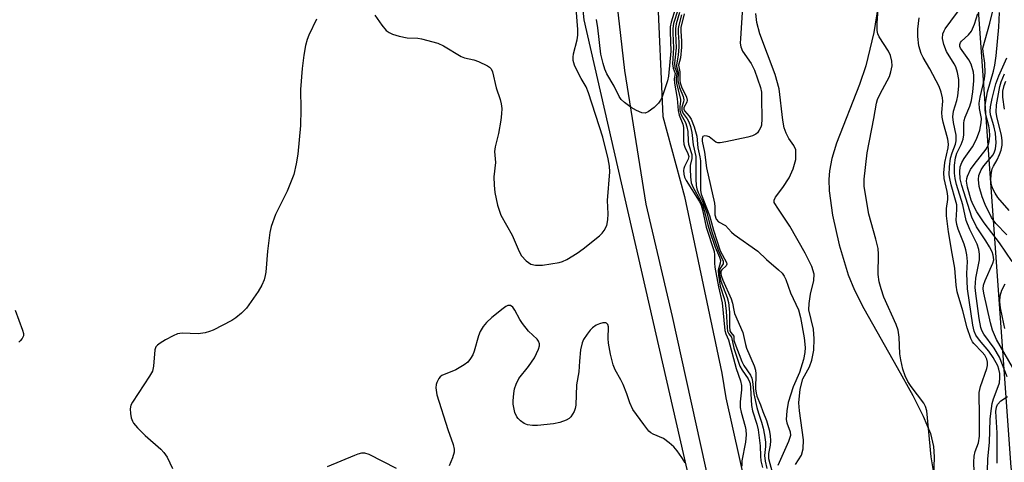
# Model space of a CAD drawing. Units: inches. Extents: x 1239204 to 1243762, y 481457 to 485457.
# Drawn here: x 1242710 to 1242943, y 482547 to 482652 of the extents above; entities that cross this region are included whole.
import ezdxf

# ---------------------------------------------------------------- set-up
doc = ezdxf.new("R2010")
doc.units = ezdxf.units.IN
doc.header["$MEASUREMENT"] = 0
for name, color, linetype in [('HYDRO-Stream Poly Centerlines', 142, 'Continuous'), ('HYDRO-Water Body', 4, 'Continuous'), ('NTRL-Trees', 3, 'Continuous'), ('TRANS-Road', 130, 'Continuous'), ('Undefined', 1, 'Continuous')]:
    doc.layers.add(name, color=color, linetype=linetype)

msp = doc.modelspace()

# ---------------------------------------------------------------- linework, layer by layer
at = {"layer": 'HYDRO-Stream Poly Centerlines'}
for points in [[(1242913.34, 482655.29), (1242912.32, 482648.94), (1242910.42, 482641.07), (1242908.92, 482636.6), (1242903.52, 482622.75), (1242902.42, 482619.14), (1242901.84, 482616.19), (1242901.7, 482614.14), (1242901.79, 482611.53), (1242902.55, 482605.71), (1242904.12, 482598.73), (1242906.27, 482591.65), (1242907.77, 482588.02), (1242909.97, 482583.64), (1242917.88, 482569.73), (1242921.57, 482563.13), (1242924.04, 482558.2), (1242925.71, 482554.08), (1242926.48, 482551.02), (1242926.62, 482548.6), (1242926.35, 482541.39)], [(1242893.76, 482546.77), (1242895.18, 482549), (1242895.64, 482550.51), (1242895.72, 482552.63), (1242894.72, 482559.51), (1242894.58, 482561.4), (1242894.92, 482564.62), (1242895.54, 482567.03), (1242897.11, 482569.84), (1242897.69, 482571.48), (1242898.1, 482573.78), (1242898.25, 482576.5), (1242898.08, 482578.79), (1242896.95, 482583.38), (1242897.03, 482584.86), (1242897.38, 482587.03), (1242898.11, 482590.32), (1242898.24, 482591.82), (1242897.69, 482593.62), (1242896.07, 482596.73), (1242892.44, 482603.16), (1242889.75, 482607.17), (1242888.72, 482608.73), (1242888.74, 482609.32), (1242889.06, 482609.99), (1242890.81, 482612.27), (1242892.28, 482614.56), (1242893.23, 482616.71), (1242893.86, 482618.93), (1242893.87, 482621.22), (1242893.36, 482622.22), (1242892.21, 482623.83), (1242891.59, 482625.09), (1242891.14, 482626.39), (1242890.78, 482628.2), (1242889.96, 482635.62), (1242888.95, 482638.99), (1242885.32, 482648.62), (1242884.62, 482651.32), (1242884.41, 482653.46)]]:
    msp.add_lwpolyline(points, dxfattribs=at)
at = {"layer": 'HYDRO-Water Body'}
for points in [[(1242913.34, 482655.29, 0), (1242912.32, 482648.94, 0), (1242910.42, 482641.07, 0), (1242908.92, 482636.6, 0), (1242903.52, 482622.75, 0), (1242902.42, 482619.14, 0), (1242901.84, 482616.19, 0), (1242901.7, 482614.14, 0), (1242901.79, 482611.53, 0), (1242902.55, 482605.71, 0), (1242904.12, 482598.73, 0), (1242906.27, 482591.65, 0), (1242907.77, 482588.02, 0), (1242909.97, 482583.64, 0), (1242917.88, 482569.73, 0), (1242921.57, 482563.13, 0), (1242924.04, 482558.2, 0), (1242925.71, 482554.08, 0), (1242926.48, 482551.02, 0), (1242926.62, 482548.6, 0), (1242926.35, 482541.39, 0)], [(1242893.76, 482546.77, 0), (1242895.18, 482549, 0), (1242895.64, 482550.51, 0), (1242895.72, 482552.63, 0), (1242894.72, 482559.51, 0), (1242894.58, 482561.4, 0), (1242894.92, 482564.62, 0), (1242895.54, 482567.03, 0), (1242897.11, 482569.84, 0), (1242897.69, 482571.48, 0), (1242898.1, 482573.78, 0), (1242898.25, 482576.5, 0), (1242898.08, 482578.79, 0), (1242896.95, 482583.38, 0), (1242897.03, 482584.86, 0), (1242897.38, 482587.03, 0), (1242898.11, 482590.32, 0), (1242898.24, 482591.82, 0), (1242897.69, 482593.62, 0), (1242896.07, 482596.73, 0), (1242892.44, 482603.16, 0), (1242889.75, 482607.17, 0), (1242888.72, 482608.73, 0), (1242888.74, 482609.32, 0), (1242889.06, 482609.99, 0), (1242890.81, 482612.27, 0), (1242892.28, 482614.56, 0), (1242893.23, 482616.71, 0), (1242893.86, 482618.93, 0), (1242893.87, 482621.22, 0), (1242893.36, 482622.22, 0), (1242892.21, 482623.83, 0), (1242891.59, 482625.09, 0), (1242891.14, 482626.39, 0), (1242890.78, 482628.2, 0), (1242889.96, 482635.62, 0), (1242888.95, 482638.99, 0), (1242885.32, 482648.62, 0), (1242884.62, 482651.32, 0), (1242884.41, 482653.46, 0)]]:
    msp.add_polyline3d(points, dxfattribs=at)
at = {"layer": 'NTRL-Trees'}
for points in [[(1243031.62, 482238.72), (1243024.25, 482279.69), (1243006.87, 482332.31), (1242984.48, 482344.71), (1242975.15, 482372.62), (1242967.53, 482427.45), (1242944.81, 482546.11), (1242934.71, 482687.49), (1242932.18, 482780.91), (1242889.26, 482874.33), (1242851.39, 482982.89), (1242800.9, 483073.78), (1242737.78, 483174.77), (1242717.77, 483192.28), (1242642.22, 483327.12), (1242556, 483452.49), (1242367.62, 483788.47), (1242349.8, 483820.55), (1242335, 483847.19), (1242308.27, 483890.67)], [(1242100.88, 482237.72), (1242076.37, 482347.38), (1242072, 482431.5), (1242077.63, 482542.59), (1242095.75, 482644.66), (1242120.25, 482743.53), (1242241.36, 482964.24), (1242286.8, 483187.58), (1242338.04, 483436.06), (1242348.68, 483554.02), (1242361.24, 483576.26), (1242388.84, 483575.98), (1242529.15, 483350.31), (1242644.77, 483184.13), (1242743.15, 483021.29), (1242819.71, 482814.01), (1242832.03, 482766.78), (1242843.7, 482651.95), (1242900.45, 482404.56), (1242905.39, 482338.6), (1242889.14, 482310.65), (1242860.14, 482277.78), (1242849.5, 482241.04)]]:
    msp.add_lwpolyline(points, dxfattribs=at)
at = {"layer": 'TRANS-Road'}
for points in [[(1242930.74, 482232.81), (1242925.02, 482282.45), (1242923.15, 482293.9), (1242913.73, 482350.97), (1242900.8, 482411.69), (1242883.7, 482495.62), (1242864.72, 482581.81), (1242858.47, 482608.31), (1242853.44, 482639.95), (1242848.16, 482685.46), (1242846.02, 482706.61), (1242845.41, 482710.75), (1242841.37, 482731.62), (1242836.26, 482750.51), (1242821.49, 482803.25), (1242809.22, 482847.98), (1242797.38, 482888.61), (1242774.58, 482956.72), (1242747.09, 483010.21), (1242727.45, 483046.51), (1242700.07, 483086.15)], [(1242821.2, 482846.04), (1242829.71, 482813.92), (1242843.91, 482771.13), (1242851.35, 482746.73), (1242854.95, 482731.7), (1242859.38, 482706.58), (1242861.39, 482688.27), (1242861.06, 482659.28), (1242862.42, 482629.09), (1242867.52, 482610.17), (1242876.37, 482568.35), (1242877.34, 482562.54), (1242886.92, 482519.53), (1242896.09, 482475.47), (1242909.12, 482412.95), (1242921.49, 482356.11), (1242929.38, 482317.24), (1242937.13, 482259.54)]]:
    msp.add_lwpolyline(points, dxfattribs=at)
at = {"layer": 'Undefined'}
for points, elevation in [([(1242926.61, 482544.36), (1242925.87, 482548.61), (1242924.91, 482559.47), (1242924.59, 482560.51), (1242924.16, 482561.26), (1242921.16, 482565.22), (1242920.35, 482566.43), (1242919.76, 482567.74), (1242919.23, 482569.33), (1242918.71, 482571.55), (1242918.47, 482572.95), (1242918.34, 482576.93), (1242918.11, 482578.54), (1242917.62, 482579.88), (1242914.72, 482586.33), (1242914.06, 482588.29), (1242913.58, 482589.99), (1242913.37, 482591.7), (1242913.42, 482596.49), (1242913.33, 482597.88), (1242912.8, 482600.08), (1242911.15, 482605.96), (1242910.07, 482612.53), (1242910.07, 482614.28), (1242910.76, 482620.49), (1242912.36, 482628.58), (1242912.96, 482632.23), (1242913.22, 482633.07), (1242913.81, 482634.43), (1242916.05, 482638.56), (1242916.39, 482639.65), (1242916.64, 482641.04), (1242916.61, 482642.14), (1242916.3, 482643.46), (1242915.78, 482644.48), (1242913.61, 482647.9), (1242913.28, 482648.65), (1242913.11, 482649.39), (1242913.11, 482651.13), (1242913.63, 482657.88)], 120), ([(1242865.54, 482655.23), (1242864.39, 482651.36), (1242864.14, 482650.23), (1242864.1, 482649.08), (1242864.25, 482644.48), (1242863.75, 482638.61), (1242863.53, 482637.48), (1242862.2, 482633.68), (1242861.84, 482632.91), (1242861.39, 482632.21), (1242860.34, 482631.17), (1242858.93, 482630.14), (1242858.19, 482629.87), (1242857.44, 482629.96), (1242856.15, 482630.51), (1242854.91, 482631.23), (1242853.32, 482632.36), (1242852.53, 482633.11), (1242852.08, 482633.78), (1242850.87, 482636.23), (1242849.16, 482639.17), (1242848.69, 482640.23), (1242848.26, 482641.6), (1242847.75, 482643.84), (1242846.99, 482650.04), (1242846.67, 482652)], 130), ([(1242881.24, 482654.95), (1242880.75, 482647.54), (1242880.73, 482646.39), (1242880.82, 482645.55), (1242881.25, 482644.49), (1242883.3, 482641.59), (1242884.09, 482640.04), (1242885.53, 482635.96), (1242885.73, 482634.84), (1242885.78, 482633.41), (1242885.82, 482628.48), (1242885.72, 482627.05), (1242885.58, 482626.53), (1242885.23, 482625.83), (1242884.77, 482625.2), (1242884.39, 482624.86), (1242883.65, 482624.51), (1242882.53, 482624.21), (1242877.34, 482623.08), (1242875.93, 482622.85), (1242875.4, 482622.87), (1242874.93, 482623.02), (1242873.36, 482624.25), (1242872.89, 482624.41), (1242872.22, 482624.46), (1242871.89, 482624.32), (1242871.8, 482624.18), (1242871.72, 482623.79), (1242871.74, 482623.22), (1242872.23, 482620.64), (1242872.73, 482616.92), (1242874.63, 482608.55), (1242874.73, 482607.69), (1242874.7, 482605.82), (1242874.99, 482604.81), (1242875.57, 482604.17), (1242877.19, 482603.29), (1242878.61, 482601.75), (1242879.28, 482601.17), (1242884.9, 482597.24), (1242886.9, 482595.24), (1242889.78, 482592.81), (1242890.6, 482591.99), (1242891.12, 482591.29), (1242891.47, 482590.55), (1242892.61, 482587.39), (1242894.47, 482583.35), (1242894.99, 482581.55), (1242895.83, 482576.75), (1242896.06, 482574.44), (1242896.03, 482573.3), (1242895.66, 482571.59), (1242894.77, 482568.5), (1242893.26, 482565.17), (1242892.07, 482561.47), (1242891.74, 482559.46), (1242891.6, 482557.44), (1242891.74, 482556.61), (1242892.56, 482554.53), (1242892.59, 482553.68), (1242892.11, 482552.25), (1242889.63, 482546.57)], 120), ([(1242939.22, 482545.19), (1242939.29, 482548.11), (1242939.67, 482552.01), (1242939.9, 482557.5), (1242940.03, 482558.87), (1242940.37, 482561.17), (1242940.62, 482562.3), (1242941.79, 482565.24), (1242942.04, 482566.08), (1242942.19, 482567.25), (1242942.14, 482568.3), (1242941.95, 482569.31), (1242941.67, 482570.08), (1242940.54, 482572.12), (1242939.56, 482573.57), (1242937.32, 482576.19), (1242936.5, 482577.34), (1242936.08, 482578.34), (1242935.76, 482579.69), (1242934.51, 482588.35), (1242934.38, 482591.92), (1242934.48, 482594.82), (1242934.35, 482596.39), (1242934.11, 482597.52), (1242933.7, 482598.92), (1242932.29, 482602.44), (1242931.96, 482603.52), (1242931.84, 482604.57), (1242931.98, 482607.06), (1242931.94, 482608.2), (1242931.69, 482609.31), (1242930.62, 482612.93), (1242930.29, 482614.39), (1242930.19, 482615.25), (1242930.23, 482617.17), (1242930.51, 482619.19), (1242930.85, 482620.45), (1242931.64, 482622.56), (1242931.8, 482623.29), (1242931.78, 482624.66), (1242931.15, 482627.68), (1242931.04, 482629.01), (1242931.21, 482630.29), (1242931.95, 482632.85), (1242932.18, 482633.98), (1242932.44, 482636.26), (1242932.42, 482637.83), (1242932.15, 482639.48), (1242931.76, 482640.8), (1242931.36, 482641.55), (1242929.51, 482644.44), (1242928.9, 482646.1), (1242928.6, 482647.53), (1242928.7, 482648.58), (1242928.97, 482649.33), (1242929.24, 482649.83), (1242933.45, 482655.56)], 124), ([(1242794.2, 482653), (1242795.88, 482650.65), (1242796.94, 482649.44), (1242797.62, 482648.95), (1242798.38, 482648.55), (1242799.97, 482648.04), (1242801.88, 482647.66), (1242804.43, 482647.59), (1242805.28, 482647.47), (1242809.18, 482646.39), (1242810.5, 482645.77), (1242814.67, 482643.23), (1242815.45, 482642.91), (1242817.68, 482642.44), (1242818.79, 482642.06), (1242820.89, 482641.01), (1242821.35, 482640.7), (1242821.73, 482640.32), (1242822.06, 482639.59), (1242822.97, 482635.88), (1242823.92, 482633.11), (1242824.15, 482632.03), (1242824.26, 482630.97), (1242824.23, 482629.67), (1242824.04, 482628.22), (1242823.47, 482625.04), (1242822.75, 482621.91), (1242822.57, 482620.78), (1242822.77, 482618.23), (1242822.43, 482614.84), (1242822.45, 482612.83), (1242822.65, 482611.13), (1242823.27, 482608.08), (1242824.08, 482605.75), (1242826.74, 482600.99), (1242828.38, 482597.16), (1242828.94, 482596.12), (1242830.08, 482594.94), (1242831.18, 482594.17), (1242832.22, 482593.88), (1242833.9, 482593.92), (1242837.87, 482594.52), (1242838.64, 482594.75), (1242839.65, 482595.23), (1242842.09, 482596.72), (1242843.52, 482597.75), (1242847.44, 482600.86), (1242848.04, 482601.47), (1242848.53, 482602.12), (1242849.16, 482603.3), (1242849.39, 482604.66), (1242849.43, 482606.08), (1242849.33, 482609.23), (1242849.82, 482616.01), (1242849.79, 482617.34), (1242849.47, 482619.07), (1242848.22, 482624.18), (1242844.81, 482634.68), (1242844.23, 482636.06), (1242843.05, 482638.02), (1242842.24, 482639.56), (1242841.52, 482641.2), (1242841.18, 482642.32), (1242841.14, 482643.1), (1242841.23, 482643.89), (1242842.14, 482647.19), (1242842.3, 482648.28), (1242842.28, 482649.63), (1242841.86, 482654.64)], 128), ([(1242866.36, 482653.63), (1242865.59, 482650.97), (1242865.38, 482649.89), (1242865.36, 482648.8), (1242865.54, 482645.28), (1242865.13, 482641.69), (1242865.22, 482640.68), (1242865.6, 482639.71), (1242865.67, 482639.29), (1242865.54, 482637.95), (1242865.63, 482636.9), (1242866.57, 482633.16), (1242866.57, 482632.66), (1242866.39, 482631.43), (1242866.39, 482630.6), (1242866.69, 482629.6), (1242867.73, 482627.65), (1242868.11, 482626.59), (1242868.3, 482625.49), (1242868.36, 482623.25), (1242868.45, 482622.49), (1242869.26, 482620.09), (1242869.28, 482619.14), (1242868.9, 482617.48), (1242868.84, 482616.6), (1242868.93, 482614.83), (1242869.14, 482613.37), (1242869.55, 482612.3), (1242871.25, 482609.28), (1242871.85, 482607.97), (1242872.21, 482606.85), (1242873.02, 482603.42), (1242873.41, 482602.09), (1242874.78, 482598.16), (1242875.77, 482595.78), (1242876.01, 482595.01), (1242876, 482594.41), (1242875.53, 482592.7), (1242875.56, 482591.56), (1242876, 482588.94), (1242876.93, 482586.03), (1242877.17, 482585.04), (1242877.39, 482583.06), (1242877.6, 482579.08), (1242877.72, 482578.29), (1242878, 482577.68), (1242878.63, 482576.86), (1242879.19, 482574.3), (1242880.65, 482570.05), (1242881.19, 482569.05), (1242882.6, 482567.05), (1242882.93, 482566.36), (1242883.06, 482565.9), (1242883.17, 482564.91), (1242883.36, 482560.75), (1242883.62, 482559.49), (1242884.64, 482556.33), (1242884.95, 482555), (1242885.43, 482551.2), (1242885.5, 482548.77), (1242885.61, 482547.63), (1242885.99, 482546.06)], 126), ([(1242866.82, 482653.07), (1242866.15, 482650.64), (1242866.02, 482649.88), (1242866, 482648.87), (1242866.19, 482646.65), (1242866.19, 482645.52), (1242866.01, 482643.54), (1242865.61, 482641.29), (1242865.65, 482640.87), (1242866.03, 482639.57), (1242865.97, 482637.61), (1242866.07, 482636.89), (1242866.36, 482635.9), (1242867.19, 482633.8), (1242867.35, 482633.03), (1242867.31, 482632.56), (1242866.86, 482631.24), (1242866.86, 482630.54), (1242867.21, 482629.75), (1242868.13, 482628.51), (1242868.53, 482627.78), (1242868.93, 482626.68), (1242869.29, 482625.27), (1242869.55, 482622.35), (1242870.17, 482619.59), (1242870.2, 482614.24), (1242870.29, 482612.78), (1242870.44, 482611.93), (1242870.74, 482611.11), (1242871.77, 482609.02), (1242872.41, 482607.42), (1242872.86, 482606.05), (1242873.7, 482602.8), (1242874.24, 482601.09), (1242875.53, 482597.46), (1242876.71, 482594.84), (1242876.7, 482594.24), (1242876.08, 482593.31), (1242875.83, 482592.74), (1242875.78, 482591.72), (1242876.13, 482590.11), (1242877.64, 482586.24), (1242877.96, 482585.09), (1242878.21, 482582.81), (1242878.17, 482579.41), (1242878.29, 482578.38), (1242878.48, 482577.96), (1242879.18, 482577.09), (1242879.22, 482576.17), (1242879.4, 482575.44), (1242881.07, 482571.17), (1242881.59, 482570.18), (1242883.11, 482567.93), (1242883.46, 482567.2), (1242883.64, 482566.38), (1242883.9, 482563.5), (1242884.62, 482560.27), (1242885, 482558.92), (1242885.78, 482556.8), (1242886.16, 482555.41), (1242886.47, 482553.73), (1242886.66, 482552.03), (1242886.66, 482551.01), (1242886.45, 482548.89), (1242886.59, 482547.56), (1242887.03, 482545.86)], 124), ([(1242867.43, 482653.38), (1242866.69, 482650.09), (1242866.67, 482649.24), (1242866.85, 482646.88), (1242866.81, 482645.47), (1242866.55, 482642.95), (1242866.12, 482641.17), (1242866.4, 482639.6), (1242866.4, 482637.69), (1242866.48, 482637.06), (1242866.83, 482636.05), (1242867.96, 482633.67), (1242868.15, 482632.91), (1242868.08, 482632.44), (1242867.37, 482631.16), (1242867.34, 482630.78), (1242867.53, 482630.38), (1242868.64, 482629.17), (1242869.09, 482628.47), (1242869.79, 482626.61), (1242870.41, 482624.41), (1242870.65, 482621.65), (1242871.15, 482619.51), (1242871.28, 482618.59), (1242871.29, 482612.41), (1242871.34, 482611.54), (1242871.49, 482610.74), (1242873.44, 482605.64), (1242874.36, 482602.18), (1242876, 482597.27), (1242877.5, 482594.55), (1242877.54, 482594.14), (1242877.39, 482593.79), (1242876.39, 482592.83), (1242876.16, 482592.46), (1242876.09, 482591.98), (1242876.19, 482591.47), (1242876.59, 482590.39), (1242878.57, 482585.92), (1242878.87, 482584.95), (1242879.16, 482583.28), (1242879.38, 482582.5), (1242881.29, 482577.96), (1242881.95, 482575.14), (1242882.22, 482574.32), (1242884.03, 482570.11), (1242884.29, 482569.05), (1242884.38, 482568.22), (1242884.36, 482564.71), (1242884.47, 482563.66), (1242884.67, 482562.94), (1242885.49, 482560.92), (1242886.04, 482559.29), (1242886.96, 482557.19), (1242887.54, 482554.98), (1242887.78, 482553.64), (1242887.86, 482552.37), (1242887.76, 482551.33), (1242887.37, 482549.36), (1242887.44, 482548.17), (1242888.26, 482545)], 122), ([(1242943.85, 482567.52), (1242942.08, 482572.14), (1242940.82, 482574.33), (1242938.35, 482577.59), (1242937.89, 482578.43), (1242937.65, 482579.14), (1242937.24, 482581.3), (1242936.46, 482587.22), (1242936.33, 482588.67), (1242936.46, 482590.86), (1242937.31, 482595.16), (1242937.33, 482596.53), (1242937.22, 482597.62), (1242936.82, 482598.86), (1242935.09, 482602.36), (1242934.17, 482604.51), (1242933.39, 482608.17), (1242931.86, 482612.97), (1242931.56, 482614.38), (1242931.43, 482615.67), (1242931.46, 482617.56), (1242931.66, 482619.33), (1242931.96, 482620.37), (1242933.04, 482622.48), (1242933.47, 482623.72), (1242933.63, 482624.77), (1242933.65, 482627.52), (1242933.72, 482628.1), (1242933.95, 482628.91), (1242935.04, 482631.52), (1242935.47, 482632.83), (1242935.77, 482634.91), (1242935.99, 482637.52), (1242935.99, 482638.67), (1242935.89, 482639.53), (1242935.39, 482641.48), (1242934.85, 482642.5), (1242932.88, 482645.24), (1242932.7, 482645.64), (1242932.67, 482646.13), (1242932.84, 482646.53), (1242933.12, 482646.9), (1242934.75, 482648.36), (1242935.47, 482649.28), (1242936.19, 482650.88), (1242936.95, 482653.4)], 126), ([(1242945.14, 482569.83), (1242941.39, 482576.37), (1242940.43, 482578.57), (1242939.91, 482580.28), (1242938.36, 482587.3), (1242938.23, 482588.35), (1242938.31, 482589.18), (1242938.7, 482590.28), (1242940.53, 482594.38), (1242940.71, 482595.21), (1242940.58, 482596.26), (1242940.32, 482597.03), (1242939.71, 482598.25), (1242938.86, 482599.68), (1242936.66, 482602.97), (1242935.54, 482605.25), (1242933.14, 482612.79), (1242932.8, 482614.36), (1242932.67, 482615.99), (1242932.78, 482617.19), (1242933.15, 482618.16), (1242933.73, 482619.12), (1242935.67, 482621.92), (1242936.6, 482623.67), (1242937.4, 482625.86), (1242937.77, 482627.57), (1242937.79, 482628.62), (1242937.33, 482630.99), (1242937.26, 482632.22), (1242937.49, 482633.66), (1242938.55, 482637.97), (1242938.69, 482639.36), (1242938.6, 482641.71), (1242938.18, 482644.33), (1242938.15, 482645.26), (1242939.81, 482651.14), (1242940.38, 482653.75)], 128), ([(1242945.09, 482594.78), (1242942.09, 482599.16), (1242938.44, 482603.95), (1242936.69, 482606.55), (1242935.82, 482608.2), (1242935.4, 482609.28), (1242934.48, 482612.34), (1242934.23, 482613.79), (1242934.31, 482614.39), (1242934.48, 482614.94), (1242935.23, 482616.53), (1242936.06, 482617.71), (1242938.94, 482621.34), (1242939.36, 482622.15), (1242939.64, 482623.16), (1242939.76, 482624.52), (1242939.72, 482625.9), (1242939.54, 482626.85), (1242938.83, 482629.45), (1242938.68, 482630.6), (1242938.69, 482631.76), (1242939.21, 482634.89), (1242940.67, 482639.81), (1242941, 482641.22), (1242941.3, 482643.41), (1242941.89, 482650.19), (1242942.05, 482653.65)], 130), ([(1242780.43, 482652.08), (1242778.62, 482648.33), (1242778.19, 482647.3), (1242777.81, 482645.88), (1242777.43, 482643.59), (1242777, 482640.43), (1242776.62, 482635.44), (1242776.71, 482630.69), (1242776.62, 482626.9), (1242775.99, 482620.19), (1242775.62, 482617.89), (1242775.04, 482615.35), (1242774.47, 482613.75), (1242773.45, 482611.4), (1242770.71, 482605.89), (1242769.68, 482603.03), (1242769.4, 482601.61), (1242768.86, 482597.23), (1242768.45, 482592.29), (1242768.31, 482591.47), (1242768.02, 482590.48), (1242767.45, 482589.2), (1242766.63, 482587.71), (1242763.89, 482583.77), (1242762.69, 482582.55), (1242761.35, 482581.49), (1242760.4, 482580.85), (1242755.94, 482578.54), (1242755.14, 482578.21), (1242754.06, 482577.88), (1242752.45, 482577.68), (1242748.67, 482577.81), (1242747.55, 482577.65), (1242746.5, 482577.2), (1242744.69, 482576.23), (1242743.43, 482575.51), (1242742.76, 482575.03), (1242742.42, 482574.64), (1242742.16, 482573.93), (1242741.87, 482570), (1242741.59, 482568.88), (1242740.9, 482567.64), (1242736.88, 482561.55), (1242736.51, 482560.78), (1242736.36, 482559.98), (1242736.41, 482558.88), (1242736.59, 482557.78), (1242736.85, 482557.01), (1242737.13, 482556.55), (1242738.07, 482555.48), (1242739.91, 482553.67), (1242743.62, 482550.44), (1242744.32, 482549.64), (1242745.07, 482548.53), (1242746.38, 482545.83)], 130), ([(1242936.05, 482545.07), (1242936.01, 482547.33), (1242936.1, 482548.78), (1242936.33, 482549.88), (1242937.14, 482551.94), (1242937.36, 482553.5), (1242937.37, 482559.26), (1242937.23, 482562.64), (1242937.28, 482563.78), (1242937.56, 482565.19), (1242939.05, 482569.45), (1242939.22, 482570.23), (1242939.25, 482570.97), (1242939.08, 482571.69), (1242938.58, 482572.63), (1242937.96, 482573.38), (1242936.03, 482575.37), (1242935.7, 482575.8), (1242935.3, 482576.58), (1242934.42, 482579.09), (1242933.42, 482583.13), (1242932.04, 482587.62), (1242931.82, 482589.16), (1242931.53, 482593.21), (1242930.84, 482596.64), (1242929.97, 482601.8), (1242929.55, 482605.56), (1242929.54, 482607.3), (1242929.83, 482609.47), (1242929.84, 482610.26), (1242929.69, 482611.36), (1242929, 482614.43), (1242928.9, 482615.72), (1242929.15, 482618.16), (1242929.94, 482621.64), (1242930.02, 482622.56), (1242929.84, 482623.72), (1242928.74, 482627.75), (1242928.5, 482628.91), (1242928.45, 482630.01), (1242928.66, 482632.7), (1242928.59, 482633.51), (1242928.27, 482634.86), (1242927.77, 482636.18), (1242925.56, 482640.31), (1242923.97, 482643.02), (1242923.51, 482644), (1242922.97, 482645.8), (1242922.73, 482648.01), (1242922.75, 482649.72), (1242923.1, 482652.38)], 122), ([(1242943.82, 482601.06), (1242941.19, 482603.78), (1242940.19, 482605.22), (1242938.71, 482608.26), (1242937.96, 482610.11), (1242937.3, 482612.53), (1242937.07, 482614.14), (1242937.18, 482615.14), (1242937.73, 482616.47), (1242938.38, 482617.42), (1242940.56, 482620.04), (1242940.92, 482620.7), (1242941.15, 482621.44), (1242941.27, 482622.84), (1242941.13, 482625.11), (1242940.76, 482626.84), (1242939.97, 482629.44), (1242939.86, 482630.31), (1242939.92, 482631.38), (1242940.3, 482633.35), (1242941.18, 482636.78), (1242941.91, 482638.65), (1242943.78, 482642.97)], 132), ([(1242944.4, 482606.82), (1242941.67, 482609.93), (1242941.02, 482610.93), (1242940.48, 482611.98), (1242940.2, 482612.83), (1242940.03, 482614.01), (1242940.07, 482615.37), (1242940.32, 482616.68), (1242940.62, 482617.33), (1242941.51, 482618.8), (1242942.11, 482620.07), (1242942.47, 482621.1), (1242942.7, 482622.32), (1242942.71, 482623.43), (1242942.58, 482624.55), (1242941.42, 482629.04), (1242941.25, 482630.09), (1242941.36, 482631.82), (1242942.14, 482636.14), (1242942.48, 482637.25), (1242943.25, 482639.12)], 134), ([(1242943.36, 482578.91), (1242943.07, 482580.05), (1242942.34, 482583.8), (1242942.18, 482585.23), (1242942.23, 482586.64), (1242942.64, 482588.03), (1242943.44, 482589.52)], 130), ([(1242709.11, 482583.28), (1242710.85, 482578.58), (1242711.05, 482577.75), (1242711.05, 482577.22), (1242710.78, 482576.58), (1242710.32, 482576.01), (1242709.94, 482575.69)], 132), ([(1242941.54, 482547.12), (1242941.52, 482554.25), (1242941.23, 482559.32), (1242941.36, 482560.35), (1242941.62, 482560.99), (1242942.37, 482561.82), (1242943.93, 482562.88)], 126)]:
    msp.add_lwpolyline(points, dxfattribs=dict(at, elevation=elevation))
for points in [[(1242865.91, 482654.24, 128), (1242864.95, 482651.02, 128), (1242864.75, 482649.91, 128), (1242864.73, 482648.79, 128), (1242864.9, 482645.34, 128), (1242864.68, 482641.49, 128), (1242864.83, 482640.48, 128), (1242865.3, 482639.24, 128), (1242865.09, 482638, 128), (1242865.16, 482636.95, 128), (1242865.82, 482633.31, 128), (1242865.99, 482630.45, 128), (1242866.3, 482629.35, 128), (1242867.09, 482627.23, 128), (1242867.27, 482626.48, 128), (1242867.32, 482625.64, 128), (1242867.26, 482623.38, 128), (1242867.35, 482622.56, 128), (1242867.62, 482621.78, 128), (1242868.34, 482620.34, 128), (1242868.53, 482619.63, 128), (1242868.41, 482618.98, 128), (1242867.56, 482617.28, 128), (1242867.39, 482616.77, 128), (1242867.32, 482616.26, 128), (1242867.36, 482615.47, 128), (1242867.55, 482614.7, 128), (1242867.9, 482613.92, 128), (1242870.96, 482609.04, 128), (1242871.45, 482608.09, 128), (1242871.76, 482607, 128), (1242872.64, 482602.93, 128), (1242874.53, 482597.12, 128), (1242874.64, 482596.35, 128), (1242874.61, 482594.41, 128), (1242874.69, 482593.43, 128), (1242875.58, 482588.79, 128), (1242876.42, 482584.98, 128), (1242877.08, 482578.47, 128), (1242877.31, 482577.65, 128), (1242877.9, 482576.23, 128), (1242879.78, 482569.49, 128), (1242880.75, 482566.57, 128), (1242881, 482565.5, 128), (1242881.04, 482564.41, 128), (1242880.69, 482561.64, 128), (1242880.7, 482560.24, 128), (1242880.92, 482559.12, 128), (1242881.87, 482555.8, 128), (1242882.01, 482554.95, 128), (1242882.08, 482553.81, 128), (1242881.94, 482552.08, 128), (1242881.1, 482547.69, 128), (1242881.09, 482546.41, 128)], [(1242943.22, 482630.8, 136), (1242942.89, 482633.62, 136), (1242942.9, 482635.03, 136), (1242943.17, 482636.39, 136), (1242943.6, 482637.39, 136)], [(1242867.66, 482547.2, 128), (1242866.92, 482548.43, 128), (1242865.76, 482550.05, 128), (1242864.97, 482550.95, 128), (1242863.91, 482551.94, 128), (1242862.54, 482552.96, 128), (1242860.14, 482553.93, 128), (1242859.54, 482554.29, 128), (1242859.12, 482554.67, 128), (1242857.86, 482556.23, 128), (1242855.33, 482559.77, 128), (1242854.58, 482561.36, 128), (1242853.86, 482563.52, 128), (1242852.98, 482565.73, 128), (1242852.47, 482566.78, 128), (1242851.08, 482569.16, 128), (1242850.62, 482570.34, 128), (1242850.03, 482572.88, 128), (1242849.55, 482575.46, 128), (1242849.48, 482576.56, 128), (1242849.55, 482579.3, 128), (1242849.38, 482579.87, 128), (1242849.1, 482580.18, 128), (1242848.91, 482580.27, 128), (1242848.19, 482580.29, 128), (1242847.4, 482580.08, 128), (1242846.64, 482579.72, 128), (1242845.78, 482579.08, 128), (1242845.2, 482578.53, 128), (1242844.46, 482577.59, 128), (1242843.65, 482576.34, 128), (1242843.27, 482575.56, 128), (1242842.92, 482573.86, 128), (1242842.65, 482571.25, 128), (1242842.5, 482568.71, 128), (1242842, 482565.65, 128), (1242841.84, 482560.82, 128), (1242841.68, 482560.06, 128), (1242841.4, 482559.31, 128), (1242840.64, 482558.07, 128), (1242840.23, 482557.7, 128), (1242839.54, 482557.28, 128), (1242838, 482556.68, 128), (1242836.55, 482556.43, 128), (1242832.71, 482556.02, 128), (1242831.53, 482555.99, 128), (1242830.39, 482556.15, 128), (1242829.61, 482556.44, 128), (1242828.73, 482557.07, 128), (1242828.16, 482557.65, 128), (1242827.85, 482558.09, 128), (1242827.4, 482559.05, 128), (1242827.18, 482559.85, 128), (1242827.01, 482561.02, 128), (1242826.99, 482561.87, 128), (1242827.1, 482563.54, 128), (1242827.28, 482564.64, 128), (1242827.67, 482565.76, 128), (1242828.35, 482567.08, 128), (1242830.63, 482569.93, 128), (1242832, 482572.02, 128), (1242833, 482574.06, 128), (1242833.23, 482574.83, 128), (1242833.23, 482575.31, 128), (1242833, 482575.95, 128), (1242832.68, 482576.38, 128), (1242830.64, 482578.34, 128), (1242829.21, 482580.13, 128), (1242828.57, 482581.08, 128), (1242827.38, 482583.31, 128), (1242826.93, 482583.95, 128), (1242826.35, 482584.34, 128), (1242825.69, 482584.36, 128), (1242825.24, 482584.15, 128), (1242824.58, 482583.69, 128), (1242821.93, 482581.51, 128), (1242820.65, 482580.33, 128), (1242819.91, 482579.44, 128), (1242819.2, 482578.26, 128), (1242818.74, 482577.23, 128), (1242817.73, 482573.57, 128), (1242817.43, 482572.75, 128), (1242816.9, 482571.84, 128), (1242816.24, 482571.02, 128), (1242815.38, 482570.33, 128), (1242813.4, 482569.19, 128), (1242810.09, 482567.79, 128), (1242809.71, 482567.49, 128), (1242809.38, 482567.1, 128), (1242808.89, 482566.19, 128), (1242808.74, 482565.69, 128), (1242808.67, 482564.91, 128), (1242808.91, 482563.28, 128), (1242811.48, 482555.03, 128), (1242812.8, 482551.48, 128), (1242813.03, 482550.42, 128), (1242813, 482549.68, 128), (1242812.59, 482548.33, 128), (1242811.79, 482546.49, 128)], [(1242799.4, 482545.8, 128), (1242792.88, 482549.15, 128), (1242791.84, 482549.44, 128), (1242791.06, 482549.45, 128), (1242790.22, 482549.25, 128), (1242789.4, 482548.93, 128), (1242782.93, 482546.22, 128)]]:
    msp.add_polyline3d(points, dxfattribs=at)

doc.saveas('drawing.dxf')
